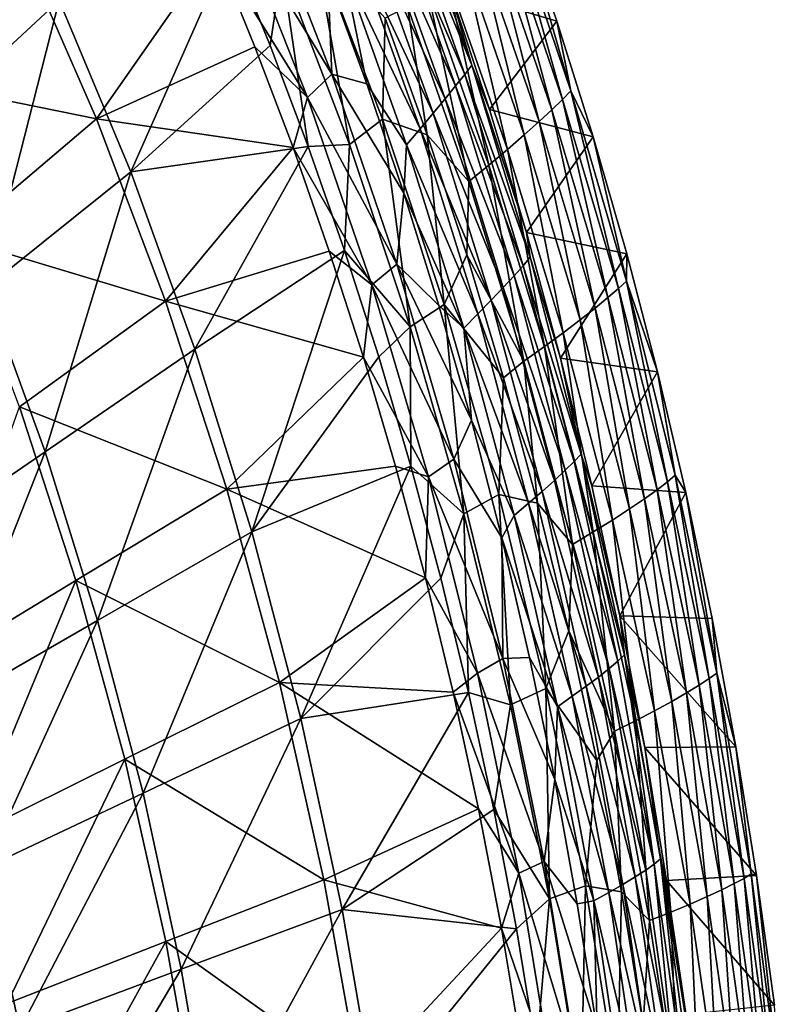
# Model space of a CAD drawing. Units: millimetres. Extents: x -73 to 73, y -74 to 144.
# Drawn here: x 51 to 72, y 55 to 83 of the extents above; entities that cross this region are included whole.
import ezdxf

# ---------------------------------------------------------------- set-up
doc = ezdxf.new("R2010")
doc.units = ezdxf.units.MM
doc.header["$LTSCALE"] = 101.851852
for name, color, linetype in [('59', 7, 'CONTINUOUS'), ('61', 7, 'CONTINUOUS'), ('63', 7, 'CONTINUOUS'), ('74', 7, 'CONTINUOUS'), ('84', 7, 'CONTINUOUS'), ('88', 7, 'CONTINUOUS'), ('91', 7, 'CONTINUOUS')]:
    doc.layers.add(name, color=color, linetype=linetype)

msp = doc.modelspace()

# ---------------------------------------------------------------- linework, layer by layer
at = {"layer": '59', "color": 7, "linetype": 'CONTINUOUS', "true_color": 0xc8c8c8}
for points in [[(51.675, 83.702, 54.404), (49.468, 88.346, 54.437), (47.743, 80.063, 54.999), (51.675, 83.702, 54.404)], [(53.688, 78.876, 54.371), (56.486, 85.203, 53.646), (51.675, 83.702, 54.404), (53.688, 78.876, 54.371)], [(57.613, 82.434, 53.631), (56.486, 85.203, 53.646), (53.688, 78.876, 54.371), (57.613, 82.434, 53.631)], [(51.675, 83.702, 54.404), (47.743, 80.063, 54.999), (49.603, 75.604, 54.966), (51.675, 83.702, 54.404)], [(53.688, 78.876, 54.371), (51.675, 83.702, 54.404), (49.603, 75.604, 54.966), (53.688, 78.876, 54.371)], [(58.688, 79.588, 53.616), (57.613, 82.434, 53.631), (53.688, 78.876, 54.371), (58.688, 79.588, 53.616)], [(55.498, 73.885, 54.338), (58.688, 79.588, 53.616), (53.688, 78.876, 54.371), (55.498, 73.885, 54.338)], [(59.709, 76.666, 53.601), (58.688, 79.588, 53.616), (55.498, 73.885, 54.338), (59.709, 76.666, 53.601)], [(53.688, 78.876, 54.371), (49.603, 75.604, 54.966), (51.277, 70.995, 54.933), (53.688, 78.876, 54.371)], [(55.498, 73.885, 54.338), (53.688, 78.876, 54.371), (51.277, 70.995, 54.933), (55.498, 73.885, 54.338)], [(57.099, 68.749, 54.304), (59.709, 76.666, 53.601), (55.498, 73.885, 54.338), (57.099, 68.749, 54.304)], [(60.672, 73.668, 53.585), (59.709, 76.666, 53.601), (57.099, 68.749, 54.304), (60.672, 73.668, 53.585)], [(49.603, 75.604, 54.966), (47.046, 68.1, 55.381), (51.277, 70.995, 54.933), (49.603, 75.604, 54.966)], [(55.498, 73.885, 54.338), (51.277, 70.995, 54.933), (52.756, 66.25, 54.9), (55.498, 73.885, 54.338)], [(57.099, 68.749, 54.304), (55.498, 73.885, 54.338), (52.756, 66.25, 54.9), (57.099, 68.749, 54.304)], [(61.577, 70.593, 53.57), (60.672, 73.668, 53.585), (57.099, 68.749, 54.304), (61.577, 70.593, 53.57)], [(47.046, 68.1, 55.381), (48.404, 63.748, 55.353), (51.277, 70.995, 54.933), (47.046, 68.1, 55.381)], [(51.277, 70.995, 54.933), (48.404, 63.748, 55.353), (52.756, 66.25, 54.9), (51.277, 70.995, 54.933)], [(58.482, 63.486, 54.271), (61.577, 70.593, 53.57), (57.099, 68.749, 54.304), (58.482, 63.486, 54.271)], [(62.421, 67.441, 53.554), (61.577, 70.593, 53.57), (58.482, 63.486, 54.271), (62.421, 67.441, 53.554)], [(57.099, 68.749, 54.304), (52.756, 66.25, 54.9), (54.035, 61.388, 54.867), (57.099, 68.749, 54.304)], [(58.482, 63.486, 54.271), (57.099, 68.749, 54.304), (54.035, 61.388, 54.867), (58.482, 63.486, 54.271)], [(63.199, 64.221, 53.538), (62.421, 67.441, 53.554), (58.482, 63.486, 54.271), (63.199, 64.221, 53.538)], [(48.404, 63.748, 55.353), (49.578, 59.288, 55.325), (52.756, 66.25, 54.9), (48.404, 63.748, 55.353)], [(52.756, 66.25, 54.9), (49.578, 59.288, 55.325), (54.035, 61.388, 54.867), (52.756, 66.25, 54.9)], [(59.646, 58.116, 54.238), (63.199, 64.221, 53.538), (58.482, 63.486, 54.271), (59.646, 58.116, 54.238)], [(63.911, 60.932, 53.521), (63.199, 64.221, 53.538), (59.646, 58.116, 54.238), (63.911, 60.932, 53.521)], [(58.482, 63.486, 54.271), (54.035, 61.388, 54.867), (55.111, 56.429, 54.834), (58.482, 63.486, 54.271)], [(59.646, 58.116, 54.238), (58.482, 63.486, 54.271), (55.111, 56.429, 54.834), (59.646, 58.116, 54.238)], [(49.578, 59.288, 55.325), (50.565, 54.739, 55.297), (54.035, 61.388, 54.867), (49.578, 59.288, 55.325)], [(54.035, 61.388, 54.867), (50.565, 54.739, 55.297), (55.111, 56.429, 54.834), (54.035, 61.388, 54.867)], [(64.551, 57.571, 53.505), (63.911, 60.932, 53.521), (59.646, 58.116, 54.238), (64.551, 57.571, 53.505)], [(49.578, 59.288, 55.325), (45.794, 54.332, 55.632), (50.565, 54.739, 55.297), (49.578, 59.288, 55.325)], [(59.646, 58.116, 54.238), (55.111, 56.429, 54.834), (55.981, 51.39, 54.801), (59.646, 58.116, 54.238)], [(60.586, 52.662, 54.205), (59.646, 58.116, 54.238), (55.981, 51.39, 54.801), (60.586, 52.662, 54.205)], [(60.586, 52.662, 54.205), (64.551, 57.571, 53.505), (59.646, 58.116, 54.238), (60.586, 52.662, 54.205)], [(65.118, 54.137, 53.488), (64.551, 57.571, 53.505), (60.586, 52.662, 54.205), (65.118, 54.137, 53.488)], [(50.565, 54.739, 55.297), (51.364, 50.117, 55.27), (55.111, 56.429, 54.834), (50.565, 54.739, 55.297)], [(55.111, 56.429, 54.834), (51.364, 50.117, 55.27), (55.981, 51.39, 54.801), (55.111, 56.429, 54.834)]]:
    msp.add_3dface(points, dxfattribs=at)
at = {"layer": '61', "color": 7, "linetype": 'CONTINUOUS', "true_color": 0xc8c8c8}
for points in [[(65.844, 80.918, 47.808), (64.315, 86.377, 46.923), (64.076, 86.111, 47.832), (65.844, 80.918, 47.808)], [(66.08, 81.158, 46.91), (64.62, 86.251, 46), (64.315, 86.377, 46.923), (66.08, 81.158, 46.91)], [(66.08, 81.158, 46.91), (64.315, 86.377, 46.923), (65.844, 80.918, 47.808), (66.08, 81.158, 46.91)], [(65.688, 83.118, 46), (64.62, 86.251, 46), (66.08, 81.158, 46.91), (65.688, 83.118, 46)], [(65.546, 80.629, 48.676), (64.076, 86.111, 47.832), (63.777, 85.792, 48.711), (65.546, 80.629, 48.676)], [(65.844, 80.918, 47.808), (64.076, 86.111, 47.832), (65.546, 80.629, 48.676), (65.844, 80.918, 47.808)], [(65.187, 80.297, 49.5), (63.777, 85.792, 48.711), (63.421, 85.422, 49.544), (65.187, 80.297, 49.5)], [(65.546, 80.629, 48.676), (63.777, 85.792, 48.711), (65.187, 80.297, 49.5), (65.546, 80.629, 48.676)], [(64.771, 79.922, 50.267), (63.421, 85.422, 49.544), (63.01, 85.004, 50.317), (64.771, 79.922, 50.267)], [(65.187, 80.297, 49.5), (63.421, 85.422, 49.544), (64.771, 79.922, 50.267), (65.187, 80.297, 49.5)], [(64.299, 79.51, 50.964), (63.01, 85.004, 50.317), (62.546, 84.546, 51.017), (64.299, 79.51, 50.964)], [(64.771, 79.922, 50.267), (63.01, 85.004, 50.317), (64.299, 79.51, 50.964), (64.771, 79.922, 50.267)], [(63.777, 79.068, 51.582), (62.546, 84.546, 51.017), (62.034, 84.054, 51.634), (63.777, 79.068, 51.582)], [(64.299, 79.51, 50.964), (62.546, 84.546, 51.017), (63.777, 79.068, 51.582), (64.299, 79.51, 50.964)], [(63.208, 78.604, 52.111), (62.034, 84.054, 51.634), (61.478, 83.536, 52.16), (63.208, 78.604, 52.111)], [(63.777, 79.068, 51.582), (62.034, 84.054, 51.634), (63.208, 78.604, 52.111), (63.777, 79.068, 51.582)], [(62.036, 79.917, 52.537), (61.478, 83.536, 52.16), (60.851, 83.207, 52.565), (62.036, 79.917, 52.537)], [(63.208, 78.604, 52.111), (61.478, 83.536, 52.16), (62.036, 79.917, 52.537), (63.208, 78.604, 52.111)], [(66.708, 79.865, 46), (65.688, 83.118, 46), (66.08, 81.158, 46.91), (66.708, 79.865, 46)], [(67.42, 75.593, 47.783), (66.08, 81.158, 46.91), (65.844, 80.918, 47.808), (67.42, 75.593, 47.783)], [(67.651, 75.806, 46.898), (66.708, 79.865, 46), (66.08, 81.158, 46.91), (67.651, 75.806, 46.898)], [(67.651, 75.806, 46.898), (66.08, 81.158, 46.91), (67.42, 75.593, 47.783), (67.651, 75.806, 46.898)], [(67.125, 75.338, 48.641), (65.844, 80.918, 47.808), (65.546, 80.629, 48.676), (67.125, 75.338, 48.641)], [(67.42, 75.593, 47.783), (65.844, 80.918, 47.808), (67.125, 75.338, 48.641), (67.42, 75.593, 47.783)], [(66.766, 75.043, 49.457), (65.546, 80.629, 48.676), (65.187, 80.297, 49.5), (66.766, 75.043, 49.457)], [(67.125, 75.338, 48.641), (65.546, 80.629, 48.676), (66.766, 75.043, 49.457), (67.125, 75.338, 48.641)], [(66.346, 74.712, 50.217), (65.187, 80.297, 49.5), (64.771, 79.922, 50.267), (66.346, 74.712, 50.217)], [(66.766, 75.043, 49.457), (65.187, 80.297, 49.5), (66.346, 74.712, 50.217), (66.766, 75.043, 49.457)], [(63.15, 76.542, 52.509), (63.208, 78.604, 52.111), (62.036, 79.917, 52.537), (63.15, 76.542, 52.509)], [(65.869, 74.349, 50.911), (64.771, 79.922, 50.267), (64.299, 79.51, 50.964), (65.869, 74.349, 50.911)], [(66.346, 74.712, 50.217), (64.771, 79.922, 50.267), (65.869, 74.349, 50.911), (66.346, 74.712, 50.217)], [(67.655, 76.567, 46), (66.708, 79.865, 46), (67.651, 75.806, 46.898), (67.655, 76.567, 46)], [(65.338, 73.96, 51.529), (64.299, 79.51, 50.964), (63.777, 79.068, 51.582), (65.338, 73.96, 51.529)], [(65.869, 74.349, 50.911), (64.299, 79.51, 50.964), (65.338, 73.96, 51.529), (65.869, 74.349, 50.911)], [(64.76, 73.55, 52.062), (63.777, 79.068, 51.582), (63.208, 78.604, 52.111), (64.76, 73.55, 52.062)], [(65.338, 73.96, 51.529), (63.777, 79.068, 51.582), (64.76, 73.55, 52.062), (65.338, 73.96, 51.529)], [(64.76, 73.55, 52.062), (63.208, 78.604, 52.111), (63.15, 76.542, 52.509), (64.76, 73.55, 52.062)], [(64.19, 73.082, 52.481), (64.76, 73.55, 52.062), (63.15, 76.542, 52.509), (64.19, 73.082, 52.481)], [(68.523, 73.251, 46), (67.655, 76.567, 46), (67.651, 75.806, 46.898), (68.523, 73.251, 46)], [(68.8, 70.153, 47.759), (67.651, 75.806, 46.898), (67.42, 75.593, 47.783), (68.8, 70.153, 47.759)], [(69.024, 70.338, 46.885), (68.523, 73.251, 46), (67.651, 75.806, 46.898), (69.024, 70.338, 46.885)], [(69.024, 70.338, 46.885), (67.651, 75.806, 46.898), (68.8, 70.153, 47.759), (69.024, 70.338, 46.885)], [(68.509, 69.932, 48.606), (67.42, 75.593, 47.783), (67.125, 75.338, 48.641), (68.509, 69.932, 48.606)], [(68.8, 70.153, 47.759), (67.42, 75.593, 47.783), (68.509, 69.932, 48.606), (68.8, 70.153, 47.759)], [(68.153, 69.677, 49.413), (67.125, 75.338, 48.641), (66.766, 75.043, 49.457), (68.153, 69.677, 49.413)], [(68.509, 69.932, 48.606), (67.125, 75.338, 48.641), (68.153, 69.677, 49.413), (68.509, 69.932, 48.606)], [(67.732, 69.391, 50.167), (66.766, 75.043, 49.457), (66.346, 74.712, 50.217), (67.732, 69.391, 50.167)], [(68.153, 69.677, 49.413), (66.766, 75.043, 49.457), (67.732, 69.391, 50.167), (68.153, 69.677, 49.413)], [(67.251, 69.077, 50.858), (66.346, 74.712, 50.217), (65.869, 74.349, 50.911), (67.251, 69.077, 50.858)], [(67.732, 69.391, 50.167), (66.346, 74.712, 50.217), (67.251, 69.077, 50.858), (67.732, 69.391, 50.167)], [(66.714, 68.741, 51.476), (65.869, 74.349, 50.911), (65.338, 73.96, 51.529), (66.714, 68.741, 51.476)], [(67.251, 69.077, 50.858), (65.869, 74.349, 50.911), (66.714, 68.741, 51.476), (67.251, 69.077, 50.858)], [(66.128, 68.388, 52.013), (65.338, 73.96, 51.529), (64.76, 73.55, 52.062), (66.128, 68.388, 52.013)], [(66.714, 68.741, 51.476), (65.338, 73.96, 51.529), (66.128, 68.388, 52.013), (66.714, 68.741, 51.476)], [(65.148, 69.551, 52.452), (64.76, 73.55, 52.062), (64.19, 73.082, 52.481), (65.148, 69.551, 52.452)], [(66.128, 68.388, 52.013), (64.76, 73.55, 52.062), (65.148, 69.551, 52.452), (66.128, 68.388, 52.013)], [(69.323, 69.851, 46), (68.523, 73.251, 46), (69.024, 70.338, 46.885), (69.323, 69.851, 46)], [(69.697, 64.427, 48.571), (68.8, 70.153, 47.759), (68.509, 69.932, 48.606), (69.697, 64.427, 48.571)], [(69.981, 64.613, 47.734), (69.024, 70.338, 46.885), (68.8, 70.153, 47.759), (69.981, 64.613, 47.734)], [(69.981, 64.613, 47.734), (68.8, 70.153, 47.759), (69.697, 64.427, 48.571), (69.981, 64.613, 47.734)], [(70.195, 64.769, 46.873), (69.323, 69.851, 46), (69.024, 70.338, 46.885), (70.195, 64.769, 46.873)], [(70.195, 64.769, 46.873), (69.024, 70.338, 46.885), (69.981, 64.613, 47.734), (70.195, 64.769, 46.873)], [(69.344, 64.213, 49.369), (68.509, 69.932, 48.606), (68.153, 69.677, 49.413), (69.344, 64.213, 49.369)], [(69.697, 64.427, 48.571), (68.509, 69.932, 48.606), (69.344, 64.213, 49.369), (69.697, 64.427, 48.571)], [(70.063, 66.309, 46), (69.323, 69.851, 46), (70.195, 64.769, 46.873), (70.063, 66.309, 46)], [(68.925, 63.973, 50.118), (68.153, 69.677, 49.413), (67.732, 69.391, 50.167), (68.925, 63.973, 50.118)], [(69.344, 64.213, 49.369), (68.153, 69.677, 49.413), (68.925, 63.973, 50.118), (69.344, 64.213, 49.369)], [(66.024, 65.956, 52.423), (66.128, 68.388, 52.013), (65.148, 69.551, 52.452), (66.024, 65.956, 52.423)], [(68.442, 63.71, 50.805), (67.732, 69.391, 50.167), (67.251, 69.077, 50.858), (68.442, 63.71, 50.805)], [(68.925, 63.973, 50.118), (67.732, 69.391, 50.167), (68.442, 63.71, 50.805), (68.925, 63.973, 50.118)], [(67.902, 63.428, 51.424), (67.251, 69.077, 50.858), (66.714, 68.741, 51.476), (67.902, 63.428, 51.424)], [(68.442, 63.71, 50.805), (67.251, 69.077, 50.858), (67.902, 63.428, 51.424), (68.442, 63.71, 50.805)], [(67.309, 63.132, 51.964), (66.714, 68.741, 51.476), (66.128, 68.388, 52.013), (67.309, 63.132, 51.964)], [(67.902, 63.428, 51.424), (66.714, 68.741, 51.476), (67.309, 63.132, 51.964), (67.902, 63.428, 51.424)], [(67.309, 63.132, 51.964), (66.128, 68.388, 52.013), (66.024, 65.956, 52.423), (67.309, 63.132, 51.964)], [(70.732, 62.688, 46), (70.063, 66.309, 46), (70.195, 64.769, 46.873), (70.732, 62.688, 46)], [(66.813, 62.306, 52.393), (67.309, 63.132, 51.964), (66.024, 65.956, 52.423), (66.813, 62.306, 52.393)], [(70.686, 58.841, 48.536), (69.981, 64.613, 47.734), (69.697, 64.427, 48.571), (70.686, 58.841, 48.536)], [(70.961, 58.99, 47.71), (70.195, 64.769, 46.873), (69.981, 64.613, 47.734), (70.961, 58.99, 47.71)], [(70.961, 58.99, 47.71), (69.981, 64.613, 47.734), (70.686, 58.841, 48.536), (70.961, 58.99, 47.71)], [(71.163, 59.116, 46.86), (70.732, 62.688, 46), (70.195, 64.769, 46.873), (71.163, 59.116, 46.86)], [(71.163, 59.116, 46.86), (70.195, 64.769, 46.873), (70.961, 58.99, 47.71), (71.163, 59.116, 46.86)], [(70.339, 58.668, 49.326), (69.697, 64.427, 48.571), (69.344, 64.213, 49.369), (70.339, 58.668, 49.326)], [(70.686, 58.841, 48.536), (69.697, 64.427, 48.571), (70.339, 58.668, 49.326), (70.686, 58.841, 48.536)], [(69.923, 58.475, 50.068), (69.344, 64.213, 49.369), (68.925, 63.973, 50.118), (69.923, 58.475, 50.068)], [(70.339, 58.668, 49.326), (69.344, 64.213, 49.369), (69.923, 58.475, 50.068), (70.339, 58.668, 49.326)], [(69.441, 58.264, 50.753), (68.925, 63.973, 50.118), (68.442, 63.71, 50.805), (69.441, 58.264, 50.753)], [(69.923, 58.475, 50.068), (68.925, 63.973, 50.118), (69.441, 58.264, 50.753), (69.923, 58.475, 50.068)], [(68.899, 58.037, 51.371), (68.442, 63.71, 50.805), (67.902, 63.428, 51.424), (68.899, 58.037, 51.371)], [(69.441, 58.264, 50.753), (68.442, 63.71, 50.805), (68.899, 58.037, 51.371), (69.441, 58.264, 50.753)], [(68.302, 57.799, 51.915), (67.902, 63.428, 51.424), (67.309, 63.132, 51.964), (68.302, 57.799, 51.915)], [(68.899, 58.037, 51.371), (67.902, 63.428, 51.424), (68.302, 57.799, 51.915), (68.899, 58.037, 51.371)], [(67.513, 58.612, 52.363), (67.309, 63.132, 51.964), (66.813, 62.306, 52.393), (67.513, 58.612, 52.363)], [(68.302, 57.799, 51.915), (67.309, 63.132, 51.964), (67.513, 58.612, 52.363), (68.302, 57.799, 51.915)], [(71.314, 59.071, 46), (70.732, 62.688, 46), (71.163, 59.116, 46.86), (71.314, 59.071, 46)], [(71.738, 53.301, 47.686), (71.163, 59.116, 46.86), (70.961, 58.99, 47.71), (71.738, 53.301, 47.686)], [(71.925, 53.396, 46.848), (71.314, 59.071, 46), (71.163, 59.116, 46.86), (71.925, 53.396, 46.848)], [(71.925, 53.396, 46.848), (71.163, 59.116, 46.86), (71.738, 53.301, 47.686), (71.925, 53.396, 46.848)], [(71.814, 55.424, 46), (71.314, 59.071, 46), (71.925, 53.396, 46.848), (71.814, 55.424, 46)], [(71.135, 53.058, 49.282), (70.686, 58.841, 48.536), (70.339, 58.668, 49.326), (71.135, 53.058, 49.282)], [(71.473, 53.188, 48.501), (70.961, 58.99, 47.71), (70.686, 58.841, 48.536), (71.473, 53.188, 48.501)], [(71.473, 53.188, 48.501), (70.686, 58.841, 48.536), (71.135, 53.058, 49.282), (71.473, 53.188, 48.501)], [(71.738, 53.301, 47.686), (70.961, 58.99, 47.71), (71.473, 53.188, 48.501), (71.738, 53.301, 47.686)], [(68.121, 54.88, 52.332), (68.302, 57.799, 51.915), (67.513, 58.612, 52.363), (68.121, 54.88, 52.332)], [(70.724, 52.913, 50.018), (70.339, 58.668, 49.326), (69.923, 58.475, 50.068), (70.724, 52.913, 50.018)], [(71.135, 53.058, 49.282), (70.339, 58.668, 49.326), (70.724, 52.913, 50.018), (71.135, 53.058, 49.282)], [(69.703, 52.583, 51.319), (69.441, 58.264, 50.753), (68.899, 58.037, 51.371), (69.703, 52.583, 51.319)], [(70.245, 52.754, 50.7), (69.923, 58.475, 50.068), (69.441, 58.264, 50.753), (70.245, 52.754, 50.7)], [(70.245, 52.754, 50.7), (69.441, 58.264, 50.753), (69.703, 52.583, 51.319), (70.245, 52.754, 50.7)], [(70.724, 52.913, 50.018), (69.923, 58.475, 50.068), (70.245, 52.754, 50.7), (70.724, 52.913, 50.018)], [(69.105, 52.404, 51.867), (68.899, 58.037, 51.371), (68.302, 57.799, 51.915), (69.105, 52.404, 51.867)], [(69.703, 52.583, 51.319), (68.899, 58.037, 51.371), (69.105, 52.404, 51.867), (69.703, 52.583, 51.319)], [(69.105, 52.404, 51.867), (68.302, 57.799, 51.915), (68.121, 54.88, 52.332), (69.105, 52.404, 51.867)]]:
    msp.add_3dface(points, dxfattribs=at)
at = {"layer": '63', "color": 7, "linetype": 'CONTINUOUS', "true_color": 0xc8c8c8}
for points in [[(44.583, 85.965, 52.558), (50.57, 85.321, 51.939), (46.768, 81.581, 52.525), (44.583, 85.965, 52.558)], [(50.57, 85.321, 51.939), (52.729, 80.373, 51.905), (46.768, 81.581, 52.525), (50.57, 85.321, 51.939)], [(50.57, 85.321, 51.939), (56.062, 85.155, 51.18), (52.729, 80.373, 51.905), (50.57, 85.321, 51.939)], [(56.062, 85.155, 51.18), (57.186, 82.397, 51.165), (52.729, 80.373, 51.905), (56.062, 85.155, 51.18)], [(57.186, 82.397, 51.165), (58.259, 79.562, 51.15), (52.729, 80.373, 51.905), (57.186, 82.397, 51.165)], [(46.768, 81.581, 52.525), (52.729, 80.373, 51.905), (48.762, 77.008, 52.491), (46.768, 81.581, 52.525)], [(52.729, 80.373, 51.905), (54.672, 75.241, 51.87), (48.762, 77.008, 52.491), (52.729, 80.373, 51.905)], [(52.729, 80.373, 51.905), (58.259, 79.562, 51.15), (54.672, 75.241, 51.87), (52.729, 80.373, 51.905)], [(58.259, 79.562, 51.15), (59.278, 76.65, 51.136), (54.672, 75.241, 51.87), (58.259, 79.562, 51.15)], [(48.762, 77.008, 52.491), (54.672, 75.241, 51.87), (50.558, 72.265, 52.457), (48.762, 77.008, 52.491)], [(59.278, 76.65, 51.136), (60.242, 73.661, 51.12), (54.672, 75.241, 51.87), (59.278, 76.65, 51.136)], [(54.672, 75.241, 51.87), (56.391, 69.946, 51.836), (50.558, 72.265, 52.457), (54.672, 75.241, 51.87)], [(54.672, 75.241, 51.87), (60.242, 73.661, 51.12), (56.391, 69.946, 51.836), (54.672, 75.241, 51.87)], [(60.242, 73.661, 51.12), (61.147, 70.593, 51.105), (56.391, 69.946, 51.836), (60.242, 73.661, 51.12)], [(47.891, 64.792, 52.868), (50.558, 72.265, 52.457), (52.146, 67.371, 52.423), (47.891, 64.792, 52.868)], [(50.558, 72.265, 52.457), (56.391, 69.946, 51.836), (52.146, 67.371, 52.423), (50.558, 72.265, 52.457)], [(61.147, 70.593, 51.105), (61.992, 67.448, 51.089), (56.391, 69.946, 51.836), (61.147, 70.593, 51.105)], [(56.391, 69.946, 51.836), (57.878, 64.508, 51.802), (52.146, 67.371, 52.423), (56.391, 69.946, 51.836)], [(56.391, 69.946, 51.836), (61.992, 67.448, 51.089), (57.878, 64.508, 51.802), (56.391, 69.946, 51.836)], [(49.15, 60.179, 52.839), (47.891, 64.792, 52.868), (52.146, 67.371, 52.423), (49.15, 60.179, 52.839)], [(49.15, 60.179, 52.839), (52.146, 67.371, 52.423), (53.519, 62.345, 52.389), (49.15, 60.179, 52.839)], [(52.146, 67.371, 52.423), (57.878, 64.508, 51.802), (53.519, 62.345, 52.389), (52.146, 67.371, 52.423)], [(61.992, 67.448, 51.089), (62.772, 64.234, 51.073), (57.878, 64.508, 51.802), (61.992, 67.448, 51.089)], [(57.878, 64.508, 51.802), (59.128, 58.95, 51.767), (53.519, 62.345, 52.389), (57.878, 64.508, 51.802)], [(62.772, 64.234, 51.073), (63.485, 60.949, 51.056), (57.878, 64.508, 51.802), (62.772, 64.234, 51.073)], [(57.878, 64.508, 51.802), (63.485, 60.949, 51.056), (59.128, 58.95, 51.767), (57.878, 64.508, 51.802)], [(50.209, 55.465, 52.811), (49.15, 60.179, 52.839), (53.519, 62.345, 52.389), (50.209, 55.465, 52.811)], [(50.209, 55.465, 52.811), (53.519, 62.345, 52.389), (54.673, 57.209, 52.355), (50.209, 55.465, 52.811)], [(53.519, 62.345, 52.389), (59.128, 58.95, 51.767), (54.673, 57.209, 52.355), (53.519, 62.345, 52.389)], [(63.485, 60.949, 51.056), (64.129, 57.591, 51.039), (59.128, 58.95, 51.767), (63.485, 60.949, 51.056)], [(59.128, 58.95, 51.767), (60.139, 53.296, 51.733), (54.673, 57.209, 52.355), (59.128, 58.95, 51.767)], [(59.128, 58.95, 51.767), (64.129, 57.591, 51.039), (60.139, 53.296, 51.733), (59.128, 58.95, 51.767)], [(64.129, 57.591, 51.039), (64.699, 54.157, 51.022), (60.139, 53.296, 51.733), (64.129, 57.591, 51.039)], [(51.063, 50.67, 52.782), (50.209, 55.465, 52.811), (54.673, 57.209, 52.355), (51.063, 50.67, 52.782)], [(51.063, 50.67, 52.782), (54.673, 57.209, 52.355), (55.606, 51.984, 52.321), (51.063, 50.67, 52.782)], [(54.673, 57.209, 52.355), (60.139, 53.296, 51.733), (55.606, 51.984, 52.321), (54.673, 57.209, 52.355)], [(51.063, 50.67, 52.782), (46.212, 51.422, 53.123), (50.209, 55.465, 52.811), (51.063, 50.67, 52.782)]]:
    msp.add_3dface(points, dxfattribs=at)
at = {"layer": '74', "color": 7, "linetype": 'CONTINUOUS', "true_color": 0xc8c8c8}
for points in [[(59.848, 79.647, 53.37), (58.844, 85.434, 53.04), (57.941, 84.638, 53.398), (59.848, 79.647, 53.37)], [(60.779, 80.362, 53.006), (60.851, 83.207, 52.565), (58.844, 85.434, 53.04), (60.779, 80.362, 53.006)], [(60.779, 80.362, 53.006), (58.844, 85.434, 53.04), (59.848, 79.647, 53.37), (60.779, 80.362, 53.006)], [(56.486, 85.203, 53.646), (57.613, 82.434, 53.631), (57.941, 84.638, 53.398), (56.486, 85.203, 53.646)], [(57.613, 82.434, 53.631), (58.688, 79.588, 53.616), (57.941, 84.638, 53.398), (57.613, 82.434, 53.631)], [(58.688, 79.588, 53.616), (59.848, 79.647, 53.37), (57.941, 84.638, 53.398), (58.688, 79.588, 53.616)], [(62.036, 79.917, 52.537), (60.851, 83.207, 52.565), (60.779, 80.362, 53.006), (62.036, 79.917, 52.537)], [(61.561, 74.513, 53.343), (60.779, 80.362, 53.006), (59.848, 79.647, 53.37), (61.561, 74.513, 53.343)], [(62.517, 75.144, 52.972), (62.036, 79.917, 52.537), (60.779, 80.362, 53.006), (62.517, 75.144, 52.972)], [(62.517, 75.144, 52.972), (60.779, 80.362, 53.006), (61.561, 74.513, 53.343), (62.517, 75.144, 52.972)], [(63.15, 76.542, 52.509), (62.036, 79.917, 52.537), (62.517, 75.144, 52.972), (63.15, 76.542, 52.509)], [(58.688, 79.588, 53.616), (59.709, 76.666, 53.601), (59.848, 79.647, 53.37), (58.688, 79.588, 53.616)], [(59.709, 76.666, 53.601), (61.561, 74.513, 53.343), (59.848, 79.647, 53.37), (59.709, 76.666, 53.601)], [(59.709, 76.666, 53.601), (60.672, 73.668, 53.585), (61.561, 74.513, 53.343), (59.709, 76.666, 53.601)], [(64.19, 73.082, 52.481), (63.15, 76.542, 52.509), (62.517, 75.144, 52.972), (64.19, 73.082, 52.481)], [(63.073, 69.251, 53.316), (62.517, 75.144, 52.972), (61.561, 74.513, 53.343), (63.073, 69.251, 53.316)], [(64.052, 69.795, 52.938), (64.19, 73.082, 52.481), (62.517, 75.144, 52.972), (64.052, 69.795, 52.938)], [(64.052, 69.795, 52.938), (62.517, 75.144, 52.972), (63.073, 69.251, 53.316), (64.052, 69.795, 52.938)], [(60.672, 73.668, 53.585), (61.577, 70.593, 53.57), (61.561, 74.513, 53.343), (60.672, 73.668, 53.585)], [(61.577, 70.593, 53.57), (63.073, 69.251, 53.316), (61.561, 74.513, 53.343), (61.577, 70.593, 53.57)], [(65.148, 69.551, 52.452), (64.19, 73.082, 52.481), (64.052, 69.795, 52.938), (65.148, 69.551, 52.452)], [(61.577, 70.593, 53.57), (62.421, 67.441, 53.554), (63.073, 69.251, 53.316), (61.577, 70.593, 53.57)], [(64.38, 63.878, 53.288), (64.052, 69.795, 52.938), (63.073, 69.251, 53.316), (64.38, 63.878, 53.288)], [(65.378, 64.335, 52.905), (65.148, 69.551, 52.452), (64.052, 69.795, 52.938), (65.378, 64.335, 52.905)], [(65.378, 64.335, 52.905), (64.052, 69.795, 52.938), (64.38, 63.878, 53.288), (65.378, 64.335, 52.905)], [(66.024, 65.956, 52.423), (65.148, 69.551, 52.452), (65.378, 64.335, 52.905), (66.024, 65.956, 52.423)], [(62.421, 67.441, 53.554), (63.199, 64.221, 53.538), (63.073, 69.251, 53.316), (62.421, 67.441, 53.554)], [(63.199, 64.221, 53.538), (64.38, 63.878, 53.288), (63.073, 69.251, 53.316), (63.199, 64.221, 53.538)], [(66.813, 62.306, 52.393), (66.024, 65.956, 52.423), (65.378, 64.335, 52.905), (66.813, 62.306, 52.393)], [(65.481, 58.413, 53.261), (65.378, 64.335, 52.905), (64.38, 63.878, 53.288), (65.481, 58.413, 53.261)], [(66.493, 58.781, 52.871), (66.813, 62.306, 52.393), (65.378, 64.335, 52.905), (66.493, 58.781, 52.871)], [(66.493, 58.781, 52.871), (65.378, 64.335, 52.905), (65.481, 58.413, 53.261), (66.493, 58.781, 52.871)], [(63.199, 64.221, 53.538), (63.911, 60.932, 53.521), (64.38, 63.878, 53.288), (63.199, 64.221, 53.538)], [(63.911, 60.932, 53.521), (65.481, 58.413, 53.261), (64.38, 63.878, 53.288), (63.911, 60.932, 53.521)], [(67.513, 58.612, 52.363), (66.813, 62.306, 52.393), (66.493, 58.781, 52.871), (67.513, 58.612, 52.363)], [(63.911, 60.932, 53.521), (64.551, 57.571, 53.505), (65.481, 58.413, 53.261), (63.911, 60.932, 53.521)], [(66.371, 52.875, 53.233), (66.493, 58.781, 52.871), (65.481, 58.413, 53.261), (66.371, 52.875, 53.233)], [(67.396, 53.151, 52.837), (66.493, 58.781, 52.871), (66.371, 52.875, 53.233), (67.396, 53.151, 52.837)], [(67.396, 53.151, 52.837), (67.513, 58.612, 52.363), (66.493, 58.781, 52.871), (67.396, 53.151, 52.837)], [(68.121, 54.88, 52.332), (67.513, 58.612, 52.363), (67.396, 53.151, 52.837), (68.121, 54.88, 52.332)], [(64.551, 57.571, 53.505), (65.118, 54.137, 53.488), (65.481, 58.413, 53.261), (64.551, 57.571, 53.505)], [(65.118, 54.137, 53.488), (66.371, 52.875, 53.233), (65.481, 58.413, 53.261), (65.118, 54.137, 53.488)]]:
    msp.add_3dface(points, dxfattribs=at)
at = {"layer": '84', "color": 7, "linetype": 'CONTINUOUS', "true_color": 0xc8c8c8}
for points in [[(56.646, 86.075, 50.991), (57.325, 86.811, 50.709), (59.355, 81.625, 50.686), (56.646, 86.075, 50.991)], [(57.325, 86.811, 50.709), (59.237, 84.362, 50.33), (59.355, 81.625, 50.686), (57.325, 86.811, 50.709)], [(58.663, 80.968, 50.967), (56.062, 85.155, 51.18), (56.646, 86.075, 50.991), (58.663, 80.968, 50.967)], [(58.663, 80.968, 50.967), (56.646, 86.075, 50.991), (59.355, 81.625, 50.686), (58.663, 80.968, 50.967)], [(57.186, 82.397, 51.165), (56.062, 85.155, 51.18), (58.663, 80.968, 50.967), (57.186, 82.397, 51.165)], [(59.237, 84.362, 50.33), (60.34, 81.357, 50.317), (59.355, 81.625, 50.686), (59.237, 84.362, 50.33)], [(58.259, 79.562, 51.15), (57.186, 82.397, 51.165), (58.663, 80.968, 50.967), (58.259, 79.562, 51.15)], [(58.663, 80.968, 50.967), (59.355, 81.625, 50.686), (61.178, 76.279, 50.663), (58.663, 80.968, 50.967)], [(60.34, 81.357, 50.317), (61.384, 78.275, 50.304), (59.355, 81.625, 50.686), (60.34, 81.357, 50.317)], [(59.355, 81.625, 50.686), (61.384, 78.275, 50.304), (61.178, 76.279, 50.663), (59.355, 81.625, 50.686)], [(60.475, 75.702, 50.943), (58.259, 79.562, 51.15), (58.663, 80.968, 50.967), (60.475, 75.702, 50.943)], [(60.475, 75.702, 50.943), (58.663, 80.968, 50.967), (61.178, 76.279, 50.663), (60.475, 75.702, 50.943)], [(59.278, 76.65, 51.136), (58.259, 79.562, 51.15), (60.475, 75.702, 50.943), (59.278, 76.65, 51.136)], [(61.384, 78.275, 50.304), (62.367, 75.116, 50.291), (61.178, 76.279, 50.663), (61.384, 78.275, 50.304)], [(60.242, 73.661, 51.12), (59.278, 76.65, 51.136), (60.475, 75.702, 50.943), (60.242, 73.661, 51.12)], [(60.475, 75.702, 50.943), (61.178, 76.279, 50.663), (62.784, 70.791, 50.639), (60.475, 75.702, 50.943)], [(62.367, 75.116, 50.291), (63.285, 71.884, 50.278), (61.178, 76.279, 50.663), (62.367, 75.116, 50.291)], [(61.178, 76.279, 50.663), (63.285, 71.884, 50.278), (62.784, 70.791, 50.639), (61.178, 76.279, 50.663)], [(62.074, 70.295, 50.919), (60.242, 73.661, 51.12), (60.475, 75.702, 50.943), (62.074, 70.295, 50.919)], [(62.074, 70.295, 50.919), (60.475, 75.702, 50.943), (62.784, 70.791, 50.639), (62.074, 70.295, 50.919)], [(61.147, 70.593, 51.105), (60.242, 73.661, 51.12), (62.074, 70.295, 50.919), (61.147, 70.593, 51.105)], [(63.285, 71.884, 50.278), (64.137, 68.58, 50.265), (62.784, 70.791, 50.639), (63.285, 71.884, 50.278)], [(62.074, 70.295, 50.919), (62.784, 70.791, 50.639), (64.169, 65.18, 50.616), (62.074, 70.295, 50.919)], [(62.784, 70.791, 50.639), (64.137, 68.58, 50.265), (64.169, 65.18, 50.616), (62.784, 70.791, 50.639)], [(61.992, 67.448, 51.089), (61.147, 70.593, 51.105), (62.074, 70.295, 50.919), (61.992, 67.448, 51.089)], [(63.456, 64.766, 50.895), (61.992, 67.448, 51.089), (62.074, 70.295, 50.919), (63.456, 64.766, 50.895)], [(63.456, 64.766, 50.895), (62.074, 70.295, 50.919), (64.169, 65.18, 50.616), (63.456, 64.766, 50.895)], [(64.137, 68.58, 50.265), (64.919, 65.211, 50.25), (64.169, 65.18, 50.616), (64.137, 68.58, 50.265)], [(62.772, 64.234, 51.073), (61.992, 67.448, 51.089), (63.456, 64.766, 50.895), (62.772, 64.234, 51.073)], [(63.456, 64.766, 50.895), (64.169, 65.18, 50.616), (65.331, 59.465, 50.593), (63.456, 64.766, 50.895)], [(64.919, 65.211, 50.25), (65.628, 61.776, 50.235), (64.169, 65.18, 50.616), (64.919, 65.211, 50.25)], [(64.169, 65.18, 50.616), (65.628, 61.776, 50.235), (65.331, 59.465, 50.593), (64.169, 65.18, 50.616)], [(64.616, 59.135, 50.87), (62.772, 64.234, 51.073), (63.456, 64.766, 50.895), (64.616, 59.135, 50.87)], [(64.616, 59.135, 50.87), (63.456, 64.766, 50.895), (65.331, 59.465, 50.593), (64.616, 59.135, 50.87)], [(63.485, 60.949, 51.056), (62.772, 64.234, 51.073), (64.616, 59.135, 50.87), (63.485, 60.949, 51.056)], [(65.628, 61.776, 50.235), (66.263, 58.275, 50.219), (65.331, 59.465, 50.593), (65.628, 61.776, 50.235)], [(64.129, 57.591, 51.039), (63.485, 60.949, 51.056), (64.616, 59.135, 50.87), (64.129, 57.591, 51.039)], [(64.616, 59.135, 50.87), (65.331, 59.465, 50.593), (66.266, 53.67, 50.569), (64.616, 59.135, 50.87)], [(66.263, 58.275, 50.219), (66.821, 54.706, 50.204), (65.331, 59.465, 50.593), (66.263, 58.275, 50.219)], [(65.331, 59.465, 50.593), (66.821, 54.706, 50.204), (66.266, 53.67, 50.569), (65.331, 59.465, 50.593)], [(65.553, 53.422, 50.845), (64.129, 57.591, 51.039), (64.616, 59.135, 50.87), (65.553, 53.422, 50.845)], [(65.553, 53.422, 50.845), (64.616, 59.135, 50.87), (66.266, 53.67, 50.569), (65.553, 53.422, 50.845)], [(64.699, 54.157, 51.022), (64.129, 57.591, 51.039), (65.553, 53.422, 50.845), (64.699, 54.157, 51.022)]]:
    msp.add_3dface(points, dxfattribs=at)
at = {"layer": '88', "color": 7, "linetype": 'CONTINUOUS', "true_color": 0xc8c8c8}
for points in [[(65.688, 83.118, 46), (62.666, 84.029, 46), (64.62, 86.251, 46), (65.688, 83.118, 46)], [(63.788, 80.636, 46), (62.666, 84.029, 46), (65.688, 83.118, 46), (63.788, 80.636, 46)], [(66.708, 79.865, 46), (63.788, 80.636, 46), (65.688, 83.118, 46), (66.708, 79.865, 46)], [(64.83, 77.172, 46), (63.788, 80.636, 46), (66.708, 79.865, 46), (64.83, 77.172, 46)], [(67.655, 76.567, 46), (64.83, 77.172, 46), (66.708, 79.865, 46), (67.655, 76.567, 46)], [(65.792, 73.635, 46), (64.83, 77.172, 46), (67.655, 76.567, 46), (65.792, 73.635, 46)], [(68.523, 73.251, 46), (65.792, 73.635, 46), (67.655, 76.567, 46), (68.523, 73.251, 46)], [(66.67, 70.037, 46), (65.792, 73.635, 46), (68.523, 73.251, 46), (66.67, 70.037, 46)], [(69.323, 69.851, 46), (66.67, 70.037, 46), (68.523, 73.251, 46), (69.323, 69.851, 46)], [(67.462, 66.383, 46), (66.67, 70.037, 46), (69.323, 69.851, 46), (67.462, 66.383, 46)], [(70.063, 66.309, 46), (67.462, 66.383, 46), (69.323, 69.851, 46), (70.063, 66.309, 46)], [(68.166, 62.677, 46), (67.462, 66.383, 46), (70.732, 62.688, 46), (68.166, 62.677, 46)], [(70.732, 62.688, 46), (67.462, 66.383, 46), (70.063, 66.309, 46), (70.732, 62.688, 46)], [(71.314, 59.071, 46), (68.166, 62.677, 46), (70.732, 62.688, 46), (71.314, 59.071, 46)], [(68.78, 58.933, 46), (68.166, 62.677, 46), (71.314, 59.071, 46), (68.78, 58.933, 46)], [(71.814, 55.424, 46), (68.78, 58.933, 46), (71.314, 59.071, 46), (71.814, 55.424, 46)], [(69.303, 55.149, 46), (68.78, 58.933, 46), (71.814, 55.424, 46), (69.303, 55.149, 46)]]:
    msp.add_3dface(points, dxfattribs=at)
at = {"layer": '91', "color": 7, "linetype": 'CONTINUOUS', "true_color": 0xc8c8c8}
for points in [[(61.453, 87.152, 46.281), (63.296, 81.887, 46.301), (61.249, 86.855, 47.084), (61.453, 87.152, 46.281)], [(61.453, 87.152, 46.281), (62.666, 84.029, 46), (63.296, 81.887, 46.301), (61.453, 87.152, 46.281)], [(61.249, 86.855, 47.084), (63.093, 81.617, 47.087), (60.996, 86.501, 47.838), (61.249, 86.855, 47.084)], [(61.249, 86.855, 47.084), (63.296, 81.887, 46.301), (63.093, 81.617, 47.087), (61.249, 86.855, 47.084)], [(60.996, 86.501, 47.838), (62.838, 81.297, 47.828), (60.703, 86.096, 48.523), (60.996, 86.501, 47.838)], [(60.996, 86.501, 47.838), (63.093, 81.617, 47.087), (62.838, 81.297, 47.828), (60.996, 86.501, 47.838)], [(60.703, 86.096, 48.523), (62.539, 80.93, 48.501), (60.377, 85.65, 49.121), (60.703, 86.096, 48.523)], [(60.703, 86.096, 48.523), (62.838, 81.297, 47.828), (62.539, 80.93, 48.501), (60.703, 86.096, 48.523)], [(60.377, 85.65, 49.121), (62.203, 80.527, 49.093), (60.024, 85.17, 49.628), (60.377, 85.65, 49.121)], [(60.377, 85.65, 49.121), (62.539, 80.93, 48.501), (62.203, 80.527, 49.093), (60.377, 85.65, 49.121)], [(60.024, 85.17, 49.628), (61.838, 80.094, 49.597), (59.66, 84.671, 50.034), (60.024, 85.17, 49.628)], [(60.024, 85.17, 49.628), (62.203, 80.527, 49.093), (61.838, 80.094, 49.597), (60.024, 85.17, 49.628)], [(59.237, 84.362, 50.33), (59.66, 84.671, 50.034), (60.34, 81.357, 50.317), (59.237, 84.362, 50.33)], [(59.66, 84.671, 50.034), (61.838, 80.094, 49.597), (61.458, 79.643, 50.005), (59.66, 84.671, 50.034)], [(59.66, 84.671, 50.034), (61.458, 79.643, 50.005), (60.34, 81.357, 50.317), (59.66, 84.671, 50.034)], [(62.666, 84.029, 46), (63.788, 80.636, 46), (63.296, 81.887, 46.301), (62.666, 84.029, 46)], [(63.296, 81.887, 46.301), (64.939, 76.476, 46.325), (63.093, 81.617, 47.087), (63.296, 81.887, 46.301)], [(63.788, 80.636, 46), (64.83, 77.172, 46), (63.296, 81.887, 46.301), (63.788, 80.636, 46)], [(63.296, 81.887, 46.301), (64.83, 77.172, 46), (64.939, 76.476, 46.325), (63.296, 81.887, 46.301)], [(63.093, 81.617, 47.087), (64.739, 76.235, 47.093), (62.838, 81.297, 47.828), (63.093, 81.617, 47.087)], [(63.093, 81.617, 47.087), (64.939, 76.476, 46.325), (64.739, 76.235, 47.093), (63.093, 81.617, 47.087)], [(60.34, 81.357, 50.317), (61.458, 79.643, 50.005), (61.384, 78.275, 50.304), (60.34, 81.357, 50.317)], [(62.838, 81.297, 47.828), (64.484, 75.95, 47.818), (62.539, 80.93, 48.501), (62.838, 81.297, 47.828)], [(62.838, 81.297, 47.828), (64.739, 76.235, 47.093), (64.484, 75.95, 47.818), (62.838, 81.297, 47.828)], [(62.539, 80.93, 48.501), (64.181, 75.625, 48.481), (62.203, 80.527, 49.093), (62.539, 80.93, 48.501)], [(62.539, 80.93, 48.501), (64.484, 75.95, 47.818), (64.181, 75.625, 48.481), (62.539, 80.93, 48.501)], [(62.203, 80.527, 49.093), (63.838, 75.267, 49.065), (61.838, 80.094, 49.597), (62.203, 80.527, 49.093)], [(62.203, 80.527, 49.093), (64.181, 75.625, 48.481), (63.838, 75.267, 49.065), (62.203, 80.527, 49.093)], [(61.838, 80.094, 49.597), (63.463, 74.883, 49.567), (61.458, 79.643, 50.005), (61.838, 80.094, 49.597)], [(61.838, 80.094, 49.597), (63.838, 75.267, 49.065), (63.463, 74.883, 49.567), (61.838, 80.094, 49.597)], [(61.458, 79.643, 50.005), (63.068, 74.481, 49.977), (61.384, 78.275, 50.304), (61.458, 79.643, 50.005)], [(61.458, 79.643, 50.005), (63.463, 74.883, 49.567), (63.068, 74.481, 49.977), (61.458, 79.643, 50.005)], [(61.384, 78.275, 50.304), (63.068, 74.481, 49.977), (62.367, 75.116, 50.291), (61.384, 78.275, 50.304)], [(64.83, 77.172, 46), (65.792, 73.635, 46), (64.939, 76.476, 46.325), (64.83, 77.172, 46)], [(64.739, 76.235, 47.093), (66.179, 70.725, 47.101), (64.484, 75.95, 47.818), (64.739, 76.235, 47.093)], [(64.939, 76.476, 46.325), (66.373, 70.935, 46.353), (64.739, 76.235, 47.093), (64.939, 76.476, 46.325)], [(64.739, 76.235, 47.093), (66.373, 70.935, 46.353), (66.179, 70.725, 47.101), (64.739, 76.235, 47.093)], [(64.939, 76.476, 46.325), (65.792, 73.635, 46), (66.373, 70.935, 46.353), (64.939, 76.476, 46.325)], [(64.484, 75.95, 47.818), (65.926, 70.477, 47.81), (64.181, 75.625, 48.481), (64.484, 75.95, 47.818)], [(64.484, 75.95, 47.818), (66.179, 70.725, 47.101), (65.926, 70.477, 47.81), (64.484, 75.95, 47.818)], [(64.181, 75.625, 48.481), (65.623, 70.194, 48.46), (63.838, 75.267, 49.065), (64.181, 75.625, 48.481)], [(64.181, 75.625, 48.481), (65.926, 70.477, 47.81), (65.623, 70.194, 48.46), (64.181, 75.625, 48.481)], [(62.367, 75.116, 50.291), (63.068, 74.481, 49.977), (63.285, 71.884, 50.278), (62.367, 75.116, 50.291)], [(63.838, 75.267, 49.065), (65.276, 69.884, 49.036), (63.463, 74.883, 49.567), (63.838, 75.267, 49.065)], [(63.838, 75.267, 49.065), (65.623, 70.194, 48.46), (65.276, 69.884, 49.036), (63.838, 75.267, 49.065)], [(63.463, 74.883, 49.567), (64.892, 69.551, 49.536), (63.068, 74.481, 49.977), (63.463, 74.883, 49.567)], [(63.463, 74.883, 49.567), (65.276, 69.884, 49.036), (64.892, 69.551, 49.536), (63.463, 74.883, 49.567)], [(63.068, 74.481, 49.977), (64.892, 69.551, 49.536), (64.485, 69.202, 49.948), (63.068, 74.481, 49.977)], [(63.068, 74.481, 49.977), (64.485, 69.202, 49.948), (63.285, 71.884, 50.278), (63.068, 74.481, 49.977)], [(65.792, 73.635, 46), (66.67, 70.037, 46), (66.373, 70.935, 46.353), (65.792, 73.635, 46)], [(63.285, 71.884, 50.278), (64.485, 69.202, 49.948), (64.137, 68.58, 50.265), (63.285, 71.884, 50.278)], [(66.179, 70.725, 47.101), (67.41, 65.104, 47.112), (65.926, 70.477, 47.81), (66.179, 70.725, 47.101)], [(66.373, 70.935, 46.353), (67.596, 65.282, 46.385), (66.179, 70.725, 47.101), (66.373, 70.935, 46.353)], [(66.179, 70.725, 47.101), (67.596, 65.282, 46.385), (67.41, 65.104, 47.112), (66.179, 70.725, 47.101)], [(66.67, 70.037, 46), (67.462, 66.383, 46), (66.373, 70.935, 46.353), (66.67, 70.037, 46)], [(66.373, 70.935, 46.353), (67.462, 66.383, 46), (67.596, 65.282, 46.385), (66.373, 70.935, 46.353)], [(65.926, 70.477, 47.81), (67.163, 64.895, 47.803), (65.623, 70.194, 48.46), (65.926, 70.477, 47.81)], [(65.926, 70.477, 47.81), (67.41, 65.104, 47.112), (67.163, 64.895, 47.803), (65.926, 70.477, 47.81)], [(65.623, 70.194, 48.46), (66.862, 64.657, 48.44), (65.276, 69.884, 49.036), (65.623, 70.194, 48.46)], [(65.623, 70.194, 48.46), (67.163, 64.895, 47.803), (66.862, 64.657, 48.44), (65.623, 70.194, 48.46)], [(65.276, 69.884, 49.036), (66.513, 64.396, 49.008), (64.892, 69.551, 49.536), (65.276, 69.884, 49.036)], [(65.276, 69.884, 49.036), (66.862, 64.657, 48.44), (66.513, 64.396, 49.008), (65.276, 69.884, 49.036)], [(64.892, 69.551, 49.536), (66.123, 64.115, 49.504), (64.485, 69.202, 49.948), (64.892, 69.551, 49.536)], [(64.892, 69.551, 49.536), (66.513, 64.396, 49.008), (66.123, 64.115, 49.504), (64.892, 69.551, 49.536)], [(64.485, 69.202, 49.948), (65.706, 63.821, 49.919), (64.137, 68.58, 50.265), (64.485, 69.202, 49.948)], [(64.485, 69.202, 49.948), (66.123, 64.115, 49.504), (65.706, 63.821, 49.919), (64.485, 69.202, 49.948)], [(64.137, 68.58, 50.265), (65.706, 63.821, 49.919), (64.919, 65.211, 50.25), (64.137, 68.58, 50.265)], [(67.462, 66.383, 46), (68.166, 62.677, 46), (67.596, 65.282, 46.385), (67.462, 66.383, 46)], [(64.919, 65.211, 50.25), (65.706, 63.821, 49.919), (65.628, 61.776, 50.235), (64.919, 65.211, 50.25)], [(67.41, 65.104, 47.112), (67.596, 65.282, 46.385), (68.431, 59.392, 47.125), (67.41, 65.104, 47.112)], [(67.596, 65.282, 46.385), (68.166, 62.677, 46), (68.606, 59.536, 46.42), (67.596, 65.282, 46.385)], [(67.596, 65.282, 46.385), (68.606, 59.536, 46.42), (68.431, 59.392, 47.125), (67.596, 65.282, 46.385)], [(67.163, 64.895, 47.803), (68.191, 59.224, 47.797), (66.862, 64.657, 48.44), (67.163, 64.895, 47.803)], [(67.41, 65.104, 47.112), (68.431, 59.392, 47.125), (67.163, 64.895, 47.803), (67.41, 65.104, 47.112)], [(67.163, 64.895, 47.803), (68.431, 59.392, 47.125), (68.191, 59.224, 47.797), (67.163, 64.895, 47.803)], [(66.862, 64.657, 48.44), (67.895, 59.031, 48.419), (66.513, 64.396, 49.008), (66.862, 64.657, 48.44)], [(66.862, 64.657, 48.44), (68.191, 59.224, 47.797), (67.895, 59.031, 48.419), (66.862, 64.657, 48.44)], [(66.513, 64.396, 49.008), (67.547, 58.821, 48.978), (66.123, 64.115, 49.504), (66.513, 64.396, 49.008)], [(66.513, 64.396, 49.008), (67.895, 59.031, 48.419), (67.547, 58.821, 48.978), (66.513, 64.396, 49.008)], [(66.123, 64.115, 49.504), (67.154, 58.594, 49.471), (65.706, 63.821, 49.919), (66.123, 64.115, 49.504)], [(66.123, 64.115, 49.504), (67.547, 58.821, 48.978), (67.154, 58.594, 49.471), (66.123, 64.115, 49.504)], [(65.706, 63.821, 49.919), (66.729, 58.355, 49.889), (65.628, 61.776, 50.235), (65.706, 63.821, 49.919)], [(65.706, 63.821, 49.919), (67.154, 58.594, 49.471), (66.729, 58.355, 49.889), (65.706, 63.821, 49.919)], [(68.166, 62.677, 46), (68.78, 58.933, 46), (68.606, 59.536, 46.42), (68.166, 62.677, 46)], [(65.628, 61.776, 50.235), (66.729, 58.355, 49.889), (66.263, 58.275, 50.219), (65.628, 61.776, 50.235)], [(68.191, 59.224, 47.797), (68.431, 59.392, 47.125), (69.009, 53.48, 47.792), (68.191, 59.224, 47.797)], [(68.431, 59.392, 47.125), (68.606, 59.536, 46.42), (69.237, 53.607, 47.141), (68.431, 59.392, 47.125)], [(68.431, 59.392, 47.125), (69.237, 53.607, 47.141), (69.009, 53.48, 47.792), (68.431, 59.392, 47.125)], [(68.78, 58.933, 46), (69.303, 55.149, 46), (68.606, 59.536, 46.42), (68.78, 58.933, 46)], [(68.606, 59.536, 46.42), (69.303, 55.149, 46), (69.399, 53.716, 46.46), (68.606, 59.536, 46.42)], [(68.606, 59.536, 46.42), (69.399, 53.716, 46.46), (69.237, 53.607, 47.141), (68.606, 59.536, 46.42)], [(68.191, 59.224, 47.797), (69.009, 53.48, 47.792), (67.895, 59.031, 48.419), (68.191, 59.224, 47.797)], [(67.547, 58.821, 48.978), (68.376, 53.176, 48.948), (67.154, 58.594, 49.471), (67.547, 58.821, 48.978)], [(67.895, 59.031, 48.419), (68.72, 53.335, 48.399), (67.547, 58.821, 48.978), (67.895, 59.031, 48.419)], [(67.547, 58.821, 48.978), (68.72, 53.335, 48.399), (68.376, 53.176, 48.948), (67.547, 58.821, 48.978)], [(67.895, 59.031, 48.419), (69.009, 53.48, 47.792), (68.72, 53.335, 48.399), (67.895, 59.031, 48.419)], [(67.154, 58.594, 49.471), (67.983, 53.005, 49.438), (66.729, 58.355, 49.889), (67.154, 58.594, 49.471)], [(67.154, 58.594, 49.471), (68.376, 53.176, 48.948), (67.983, 53.005, 49.438), (67.154, 58.594, 49.471)], [(66.263, 58.275, 50.219), (66.729, 58.355, 49.889), (66.821, 54.706, 50.204), (66.263, 58.275, 50.219)], [(66.729, 58.355, 49.889), (67.983, 53.005, 49.438), (67.552, 52.823, 49.858), (66.729, 58.355, 49.889)], [(66.729, 58.355, 49.889), (67.552, 52.823, 49.858), (66.821, 54.706, 50.204), (66.729, 58.355, 49.889)]]:
    msp.add_3dface(points, dxfattribs=at)

doc.saveas('drawing.dxf')
